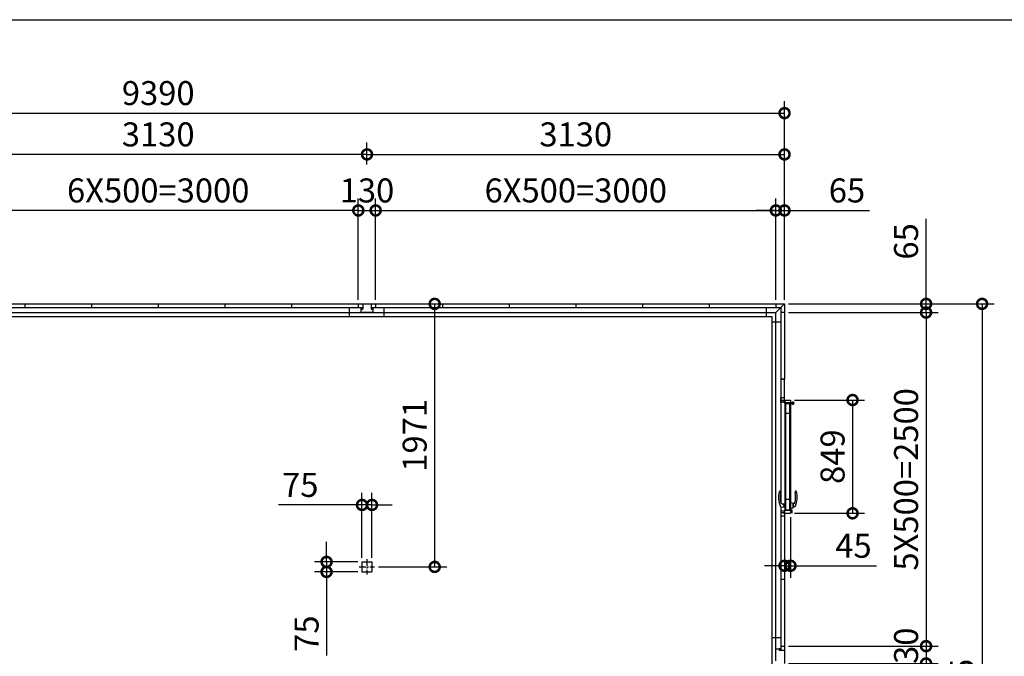
# Model space of a CAD drawing. Extents: x -35008 to -10726, y -2824 to 14162.
# Drawn here: x -27446 to -20065, y 9391 to 14162 of the extents above; entities that cross this region are included whole.
import ezdxf

# ---------------------------------------------------------------- set-up
doc = ezdxf.new("R2010")
doc.units = 0
doc.header["$LTSCALE"] = 20
doc.header["$PDMODE"] = 3
doc.header["$PDSIZE"] = 2
doc.linetypes.add('CENTER', pattern=[2, 1.25, -0.25, 0.25, -0.25])
doc.layers.get('0').update_dxf_attribs({"linetype": 'CONTINUOUS'})
doc.layers.get('DEFPOINTS').update_dxf_attribs({"linetype": 'CONTINUOUS'})
for name, color, linetype in [('センター', 3, 'CENTER'), ('仕様書枠', 230, 'CONTINUOUS'), ('寸法', 4, 'CONTINUOUS'), ('細線', 5, 'CONTINUOUS'), ('部品1', 7, 'CONTINUOUS')]:
    doc.layers.add(name, color=color, linetype=linetype)
doc.styles.add('STYLE1', font='isocp.shx', dxfattribs={"bigfont": 'bigfont.shx'})
doc.dimstyles.new('INABA_S60G', dxfattribs={"dimscale": 60, "dimtxt": 3, "dimasz": 2.5, "dimexe": 1.5, "dimexo": 0.5, "dimgap": 1, "dimtad": 3, "dimdec": 1, "dimdsep": 46, "dimtxsty": 'STYLE1', "dimblk1": 'DOTSMALL', "dimblk2": 'DOTSMALL', "dimsah": 1, "dimcen": 0, "dimclrt": 7, "dimadec": 0, "dimazin": 0, "dimtfac": 1, "dimtdec": 4, "dimtix": 1, "dimtmove": 0, "dimatfit": 3, "dimldrblk": 'DOTSMALL', "dimfxl": 1, "dimtolj": 1, "dimtzin": 0, "dimarcsym": 0})

# ---------------------------------------------------------------- blocks, each defined once
blk = doc.blocks.new('_DOTSMALL')
at = {"color": 0, "linetype": 'ByBlock', "ltscale": 50, "const_width": 0.5}
blk.add_lwpolyline([(-0.0625, 0, 1), (0.0625, 0, 1)], format="xyb", close=True, dxfattribs=at)
blk = doc.blocks.new('*D1')
at = {"layer": 'DEFPOINTS', "color": 0, "ltscale": 50}
for p in [(-21712.6, 9467.5), (-21712.6, 9337.5), (-20651.5, 9337.5)]:
    blk.add_point(p, dxfattribs=at)
at = {"layer": '寸法', "color": 0, "lineweight": -2, "ltscale": 50}
for p, q in [((-21682.6, 9467.5), (-20561.5, 9467.5)), ((-20651.5, 9467.5), (-20651.5, 9337.5)), ((-21682.6, 9337.5), (-20561.5, 9337.5))]:
    blk.add_line(p, q, dxfattribs=at)
at = {"layer": '寸法', "color": 0, "lineweight": -2, "ltscale": 50, "xscale": 150, "yscale": 150, "zscale": 150}
for p, rotation in [((-20651.5, 9467.5), 90), ((-20651.5, 9337.5), 270)]:
    blk.add_blockref('_DOTSMALL', p, dxfattribs=dict(at, rotation=rotation))
at = {"layer": '寸法', "color": 7, "ltscale": 50, "insert": (-20801.5, 9402.5), "char_height": 180, "attachment_point": 5, "rotation": 90, "style": 'STYLE1'}
blk.add_mtext('\\A1;130', dxfattribs=at)
blk = doc.blocks.new('*D2')
at = {"layer": 'DEFPOINTS', "color": 0, "ltscale": 50}
for p in [(-21712.6, 11967.5), (-21712.6, 9467.5), (-20651.5, 9467.5)]:
    blk.add_point(p, dxfattribs=at)
at = {"layer": '寸法', "color": 0, "lineweight": -2, "ltscale": 50}
for p, q in [((-21682.6, 11967.5), (-20561.5, 11967.5)), ((-20651.5, 11967.5), (-20651.5, 9467.5)), ((-21682.6, 9467.5), (-20561.5, 9467.5))]:
    blk.add_line(p, q, dxfattribs=at)
at = {"layer": '寸法', "color": 0, "lineweight": -2, "ltscale": 50, "xscale": 150, "yscale": 150, "zscale": 150}
for p, rotation in [((-20651.5, 11967.5), 90), ((-20651.5, 9467.5), 270)]:
    blk.add_blockref('_DOTSMALL', p, dxfattribs=dict(at, rotation=rotation))
at = {"layer": '寸法', "color": 7, "ltscale": 50, "insert": (-20801.5, 10717.5), "char_height": 180, "attachment_point": 5, "rotation": 90, "style": 'STYLE1'}
blk.add_mtext('\\A1;5X500=2500', dxfattribs=at)
blk = doc.blocks.new('*D3')
at = {"layer": 'DEFPOINTS', "color": 0, "ltscale": 50}
for p in [(-21712.6, 12032.5), (-21712.6, 11967.5), (-20651.5, 11967.5)]:
    blk.add_point(p, dxfattribs=at)
at = {"layer": '寸法', "color": 0, "lineweight": -2, "ltscale": 50}
for p, q in [((-20651.5, 12032.5), (-20651.5, 12668.7)), ((-21682.6, 12032.5), (-20561.5, 12032.5)), ((-20651.5, 11967.5), (-20651.5, 12032.5)), ((-21682.6, 11967.5), (-20561.5, 11967.5)), ((-20651.5, 11967.5), (-20651.5, 11817.5))]:
    blk.add_line(p, q, dxfattribs=at)
at = {"layer": '寸法', "color": 0, "lineweight": -2, "ltscale": 50, "xscale": 150, "yscale": 150, "zscale": 150}
for p, rotation in [((-20651.5, 12032.5), 270), ((-20651.5, 11967.5), 90)]:
    blk.add_blockref('_DOTSMALL', p, dxfattribs=dict(at, rotation=rotation))
at = {"layer": '寸法', "color": 7, "ltscale": 50, "insert": (-20801.5, 12500.6), "char_height": 180, "attachment_point": 5, "rotation": 90, "style": 'STYLE1'}
blk.add_mtext('\\A1;65', dxfattribs=at)
blk = doc.blocks.new('*D4')
at = {"layer": 'DEFPOINTS', "color": 0, "ltscale": 50}
for p in [(-21712.6, 13462), (-31102.6, 12032.5), (-21712.6, 12032.5)]:
    blk.add_point(p, dxfattribs=at)
at = {"layer": '寸法', "color": 0, "lineweight": -2, "ltscale": 50}
for p, q in [((-31102.6, 12062.5), (-31102.6, 13552)), ((-21712.6, 12062.5), (-21712.6, 13552)), ((-31102.6, 13462), (-21712.6, 13462))]:
    blk.add_line(p, q, dxfattribs=at)
at = {"layer": '寸法', "color": 0, "lineweight": -2, "ltscale": 50, "xscale": 150, "yscale": 150, "zscale": 150, "rotation": 180}
blk.add_blockref('_DOTSMALL', (-31102.6, 13462), dxfattribs=at)
at = {"layer": '寸法', "color": 0, "lineweight": -2, "ltscale": 50, "xscale": 150, "yscale": 150, "zscale": 150}
blk.add_blockref('_DOTSMALL', (-21712.6, 13462), dxfattribs=at)
at = {"layer": '寸法', "color": 7, "ltscale": 50, "insert": (-26407.6, 13612), "char_height": 180, "attachment_point": 5, "style": 'STYLE1'}
blk.add_mtext('\\A1;9390', dxfattribs=at)
blk = doc.blocks.new('*D6')
at = {"layer": 'DEFPOINTS', "color": 0, "ltscale": 50}
for p in [(-21712.6, 13152.5), (-24842.6, 13048), (-21712.6, 12032.5)]:
    blk.add_point(p, dxfattribs=at)
at = {"layer": '寸法', "color": 0, "lineweight": -2, "ltscale": 50}
for p, q in [((-24842.6, 13078), (-24842.6, 13242.5)), ((-21712.6, 12062.5), (-21712.6, 13242.5)), ((-24842.6, 13152.5), (-21712.6, 13152.5))]:
    blk.add_line(p, q, dxfattribs=at)
at = {"layer": '寸法', "color": 0, "lineweight": -2, "ltscale": 50, "xscale": 150, "yscale": 150, "zscale": 150, "rotation": 180}
blk.add_blockref('_DOTSMALL', (-24842.6, 13152.5), dxfattribs=at)
at = {"layer": '寸法', "color": 0, "lineweight": -2, "ltscale": 50, "xscale": 150, "yscale": 150, "zscale": 150}
blk.add_blockref('_DOTSMALL', (-21712.6, 13152.5), dxfattribs=at)
at = {"layer": '寸法', "color": 7, "ltscale": 50, "insert": (-23277.6, 13302.5), "char_height": 180, "attachment_point": 5, "style": 'STYLE1'}
blk.add_mtext('\\A1;3130', dxfattribs=at)
blk = doc.blocks.new('*D7')
at = {"layer": 'DEFPOINTS', "color": 0, "ltscale": 50}
for p in [(-21712.6, 12732.5), (-21777.6, 12032.5), (-21712.6, 12032.5)]:
    blk.add_point(p, dxfattribs=at)
at = {"layer": '寸法', "color": 0, "lineweight": -2, "ltscale": 50}
for p, q in [((-21777.6, 12062.5), (-21777.6, 12822.5)), ((-21712.6, 12062.5), (-21712.6, 12822.5)), ((-21777.6, 12732.5), (-21927.6, 12732.5)), ((-21777.6, 12732.5), (-21712.6, 12732.5)), ((-21712.6, 12732.5), (-21076.4, 12732.5))]:
    blk.add_line(p, q, dxfattribs=at)
at = {"layer": '寸法', "color": 0, "lineweight": -2, "ltscale": 50, "xscale": 150, "yscale": 150, "zscale": 150}
blk.add_blockref('_DOTSMALL', (-21777.6, 12732.5), dxfattribs=at)
at = {"layer": '寸法', "color": 0, "lineweight": -2, "ltscale": 50, "xscale": 150, "yscale": 150, "zscale": 150, "rotation": 180}
blk.add_blockref('_DOTSMALL', (-21712.6, 12732.5), dxfattribs=at)
at = {"layer": '寸法', "color": 7, "ltscale": 50, "insert": (-21244.5, 12882.5), "char_height": 180, "attachment_point": 5, "style": 'STYLE1'}
blk.add_mtext('\\A1;65', dxfattribs=at)
blk = doc.blocks.new('*D8')
at = {"layer": 'DEFPOINTS', "color": 0, "ltscale": 50}
for p in [(-21777.6, 12732.5), (-24777.6, 12032.5), (-21777.6, 12032.5)]:
    blk.add_point(p, dxfattribs=at)
at = {"layer": '寸法', "color": 0, "lineweight": -2, "ltscale": 50}
for p, q in [((-24777.6, 12062.5), (-24777.6, 12822.5)), ((-21777.6, 12062.5), (-21777.6, 12822.5)), ((-24777.6, 12732.5), (-21777.6, 12732.5))]:
    blk.add_line(p, q, dxfattribs=at)
at = {"layer": '寸法', "color": 0, "lineweight": -2, "ltscale": 50, "xscale": 150, "yscale": 150, "zscale": 150, "rotation": 180}
blk.add_blockref('_DOTSMALL', (-24777.6, 12732.5), dxfattribs=at)
at = {"layer": '寸法', "color": 0, "lineweight": -2, "ltscale": 50, "xscale": 150, "yscale": 150, "zscale": 150}
blk.add_blockref('_DOTSMALL', (-21777.6, 12732.5), dxfattribs=at)
at = {"layer": '寸法', "color": 7, "ltscale": 50, "insert": (-23277.6, 12882.5), "char_height": 180, "attachment_point": 5, "style": 'STYLE1'}
blk.add_mtext('\\A1;6X500=3000', dxfattribs=at)
blk = doc.blocks.new('*D20')
at = {"layer": 'DEFPOINTS', "color": 0, "ltscale": 50}
for p in [(-21712.6, 12032.5), (-21718.6, 6167.5), (-20231.5, 6167.5)]:
    blk.add_point(p, dxfattribs=at)
at = {"layer": '寸法', "color": 0, "lineweight": -2, "ltscale": 50}
for p, q in [((-21682.6, 12032.5), (-20141.5, 12032.5)), ((-20231.5, 12032.5), (-20231.5, 6167.5)), ((-21688.6, 6167.5), (-20141.5, 6167.5))]:
    blk.add_line(p, q, dxfattribs=at)
at = {"layer": '寸法', "color": 0, "lineweight": -2, "ltscale": 50, "xscale": 150, "yscale": 150, "zscale": 150}
for p, rotation in [((-20231.5, 12032.5), 90), ((-20231.5, 6167.5), 270)]:
    blk.add_blockref('_DOTSMALL', p, dxfattribs=dict(at, rotation=rotation))
at = {"layer": '寸法', "color": 7, "ltscale": 50, "insert": (-20381.5, 9100), "char_height": 180, "attachment_point": 5, "rotation": 90, "style": 'STYLE1'}
blk.add_mtext('\\A1;5865', dxfattribs=at)
blk = doc.blocks.new('*D27')
at = {"layer": 'DEFPOINTS', "color": 0, "ltscale": 50}
for p in [(-24777.6, 12732.5), (-24907.6, 12032.5), (-24777.6, 12032.5)]:
    blk.add_point(p, dxfattribs=at)
at = {"layer": '寸法', "color": 0, "lineweight": -2, "ltscale": 50}
for p, q in [((-24907.6, 12062.5), (-24907.6, 12822.5)), ((-24777.6, 12062.5), (-24777.6, 12822.5)), ((-24907.6, 12732.5), (-24777.6, 12732.5))]:
    blk.add_line(p, q, dxfattribs=at)
at = {"layer": '寸法', "color": 0, "lineweight": -2, "ltscale": 50, "xscale": 150, "yscale": 150, "zscale": 150, "rotation": 180}
blk.add_blockref('_DOTSMALL', (-24907.6, 12732.5), dxfattribs=at)
at = {"layer": '寸法', "color": 0, "lineweight": -2, "ltscale": 50, "xscale": 150, "yscale": 150, "zscale": 150}
blk.add_blockref('_DOTSMALL', (-24777.6, 12732.5), dxfattribs=at)
at = {"layer": '寸法', "color": 7, "ltscale": 50, "insert": (-24842.6, 12882.5), "char_height": 180, "attachment_point": 5, "style": 'STYLE1'}
blk.add_mtext('\\A1;130', dxfattribs=at)
blk = doc.blocks.new('*D30')
at = {"layer": 'DEFPOINTS', "color": 0, "ltscale": 50}
for p in [(-27972.6, 13152.5), (-27972.6, 13048), (-24842.6, 13048)]:
    blk.add_point(p, dxfattribs=at)
at = {"layer": '寸法', "color": 0, "lineweight": -2, "ltscale": 50}
for p, q in [((-27972.6, 13078), (-27972.6, 13242.5)), ((-24842.6, 13078), (-24842.6, 13242.5)), ((-24842.6, 13152.5), (-27972.6, 13152.5))]:
    blk.add_line(p, q, dxfattribs=at)
at = {"layer": '寸法', "color": 0, "lineweight": -2, "ltscale": 50, "xscale": 150, "yscale": 150, "zscale": 150, "rotation": 180}
blk.add_blockref('_DOTSMALL', (-27972.6, 13152.5), dxfattribs=at)
at = {"layer": '寸法', "color": 0, "lineweight": -2, "ltscale": 50, "xscale": 150, "yscale": 150, "zscale": 150}
blk.add_blockref('_DOTSMALL', (-24842.6, 13152.5), dxfattribs=at)
at = {"layer": '寸法', "color": 7, "ltscale": 50, "insert": (-26407.6, 13302.5), "char_height": 180, "attachment_point": 5, "style": 'STYLE1'}
blk.add_mtext('\\A1;3130', dxfattribs=at)
blk = doc.blocks.new('*D31')
at = {"layer": 'DEFPOINTS', "color": 0, "ltscale": 50}
for p in [(-27907.6, 12732.5), (-27907.6, 12032.5), (-24907.6, 12032.5)]:
    blk.add_point(p, dxfattribs=at)
at = {"layer": '寸法', "color": 0, "lineweight": -2, "ltscale": 50}
for p, q in [((-27907.6, 12062.5), (-27907.6, 12822.5)), ((-24907.6, 12062.5), (-24907.6, 12822.5)), ((-24907.6, 12732.5), (-27907.6, 12732.5))]:
    blk.add_line(p, q, dxfattribs=at)
at = {"layer": '寸法', "color": 0, "lineweight": -2, "ltscale": 50, "xscale": 150, "yscale": 150, "zscale": 150, "rotation": 180}
blk.add_blockref('_DOTSMALL', (-27907.6, 12732.5), dxfattribs=at)
at = {"layer": '寸法', "color": 0, "lineweight": -2, "ltscale": 50, "xscale": 150, "yscale": 150, "zscale": 150}
blk.add_blockref('_DOTSMALL', (-24907.6, 12732.5), dxfattribs=at)
at = {"layer": '寸法', "color": 7, "ltscale": 50, "insert": (-26407.6, 12882.5), "char_height": 180, "attachment_point": 5, "style": 'STYLE1'}
blk.add_mtext('\\A1;6X500=3000', dxfattribs=at)
blk = doc.blocks.new('*D34')
at = {"layer": 'DEFPOINTS', "color": 0, "ltscale": 50}
for p in [(-24777.6, 12032.5), (-24335.1, 12032.5), (-24785.1, 10061.5)]:
    blk.add_point(p, dxfattribs=at)
at = {"layer": '寸法', "color": 0, "lineweight": -2, "ltscale": 50}
for p, q in [((-24747.6, 12032.5), (-24245.1, 12032.5)), ((-24335.1, 10061.5), (-24335.1, 12032.5)), ((-24755.1, 10061.5), (-24245.1, 10061.5))]:
    blk.add_line(p, q, dxfattribs=at)
at = {"layer": '寸法', "color": 0, "lineweight": -2, "ltscale": 50, "xscale": 150, "yscale": 150, "zscale": 150}
for p, rotation in [((-24335.1, 12032.5), 90), ((-24335.1, 10061.5), 270)]:
    blk.add_blockref('_DOTSMALL', p, dxfattribs=dict(at, rotation=rotation))
at = {"layer": '寸法', "color": 7, "ltscale": 50, "insert": (-24485.1, 11047), "char_height": 180, "attachment_point": 5, "rotation": 90, "style": 'STYLE1'}
blk.add_mtext('\\A1;1971', dxfattribs=at)
blk = doc.blocks.new('*D35')
at = {"layer": 'DEFPOINTS', "color": 0, "ltscale": 50}
for p in [(-24880.1, 10525.8), (-24880.1, 10099), (-24805.1, 10099)]:
    blk.add_point(p, dxfattribs=at)
at = {"layer": '寸法', "color": 0, "lineweight": -2, "ltscale": 50}
for p, q in [((-24880.1, 10129), (-24880.1, 10615.8)), ((-24805.1, 10129), (-24805.1, 10615.8)), ((-24880.1, 10525.8), (-25505.5, 10525.8)), ((-24805.1, 10525.8), (-24880.1, 10525.8)), ((-24805.1, 10525.8), (-24655.1, 10525.8))]:
    blk.add_line(p, q, dxfattribs=at)
at = {"layer": '寸法', "color": 0, "lineweight": -2, "ltscale": 50, "xscale": 150, "yscale": 150, "zscale": 150}
blk.add_blockref('_DOTSMALL', (-24880.1, 10525.8), dxfattribs=at)
at = {"layer": '寸法', "color": 0, "lineweight": -2, "ltscale": 50, "xscale": 150, "yscale": 150, "zscale": 150, "rotation": 180}
blk.add_blockref('_DOTSMALL', (-24805.1, 10525.8), dxfattribs=at)
at = {"layer": '寸法', "color": 7, "ltscale": 50, "insert": (-25342.8, 10675.8), "char_height": 180, "attachment_point": 5, "style": 'STYLE1'}
blk.add_mtext('\\A1;75', dxfattribs=at)
blk = doc.blocks.new('*D36')
at = {"layer": 'DEFPOINTS', "color": 0, "ltscale": 50}
for p in [(-24880.1, 10099), (-25145.6, 10024), (-24880.1, 10024)]:
    blk.add_point(p, dxfattribs=at)
at = {"layer": '寸法', "color": 0, "lineweight": -2, "ltscale": 50}
for p, q in [((-25145.6, 10099), (-25145.6, 10249)), ((-24910.1, 10099), (-25235.6, 10099)), ((-25145.6, 10099), (-25145.6, 10024)), ((-24910.1, 10024), (-25235.6, 10024)), ((-25145.6, 10024), (-25145.6, 9398.5))]:
    blk.add_line(p, q, dxfattribs=at)
at = {"layer": '寸法', "color": 0, "lineweight": -2, "ltscale": 50, "xscale": 150, "yscale": 150, "zscale": 150}
for p, rotation in [((-25145.6, 10099), 270), ((-25145.6, 10024), 90)]:
    blk.add_blockref('_DOTSMALL', p, dxfattribs=dict(at, rotation=rotation))
at = {"layer": '寸法', "color": 7, "ltscale": 50, "insert": (-25295.6, 9561.3), "char_height": 180, "attachment_point": 5, "rotation": 90, "style": 'STYLE1'}
blk.add_mtext('\\A1;75', dxfattribs=at)
blk = doc.blocks.new('*D51')
at = {"layer": 'DEFPOINTS', "color": 0, "ltscale": 50}
for p in [(-21667.5, 11312), (-21667.5, 10463), (-21202.6, 10463)]:
    blk.add_point(p, dxfattribs=at)
at = {"layer": '寸法', "color": 0, "lineweight": -2, "ltscale": 50}
for p, q in [((-21637.5, 11312), (-21112.6, 11312)), ((-21202.6, 11312), (-21202.6, 10463)), ((-21637.5, 10463), (-21112.6, 10463))]:
    blk.add_line(p, q, dxfattribs=at)
at = {"layer": '寸法', "color": 0, "lineweight": -2, "ltscale": 50, "xscale": 150, "yscale": 150, "zscale": 150}
for p, rotation in [((-21202.6, 11312), 90), ((-21202.6, 10463), 270)]:
    blk.add_blockref('_DOTSMALL', p, dxfattribs=dict(at, rotation=rotation))
at = {"layer": '寸法', "color": 7, "ltscale": 50, "insert": (-21352.6, 10887.5), "char_height": 180, "attachment_point": 5, "rotation": 90, "style": 'STYLE1'}
blk.add_mtext('\\A1;849', dxfattribs=at)
blk = doc.blocks.new('*D52')
at = {"layer": 'DEFPOINTS', "color": 0, "ltscale": 50}
for p in [(-21712.6, 10463), (-21667.6, 10463), (-21712.6, 10069.9)]:
    blk.add_point(p, dxfattribs=at)
at = {"layer": '寸法', "color": 0, "lineweight": -2, "ltscale": 50}
for p, q in [((-21712.6, 10433), (-21712.6, 9979.9)), ((-21667.6, 10433), (-21667.6, 9979.9)), ((-21712.6, 10069.9), (-21862.6, 10069.9)), ((-21712.6, 10069.9), (-21667.6, 10069.9)), ((-21667.6, 10069.9), (-21024.1, 10069.9))]:
    blk.add_line(p, q, dxfattribs=at)
at = {"layer": '寸法', "color": 0, "lineweight": -2, "ltscale": 50, "xscale": 150, "yscale": 150, "zscale": 150}
blk.add_blockref('_DOTSMALL', (-21712.6, 10069.9), dxfattribs=at)
at = {"layer": '寸法', "color": 0, "lineweight": -2, "ltscale": 50, "xscale": 150, "yscale": 150, "zscale": 150, "rotation": 180}
blk.add_blockref('_DOTSMALL', (-21667.6, 10069.9), dxfattribs=at)
at = {"layer": '寸法', "color": 7, "ltscale": 50, "insert": (-21195.9, 10219.9), "char_height": 180, "attachment_point": 5, "style": 'STYLE1'}
blk.add_mtext('\\A1;45', dxfattribs=at)

msp = doc.modelspace()

# ---------------------------------------------------------------- linework, layer by layer
at = {"layer": 'センター', "ltscale": 2}
for p, q in [((-24842.59, 10118.99), (-24842.59, 10003.99)), ((-24900.09, 10061.49), (-24785.09, 10061.49))]:
    msp.add_line(p, q, dxfattribs=at)
at = {"layer": '仕様書枠', "ltscale": 50}
msp.add_line((-35007.62, 14162), (-10876.82, 14162), dxfattribs=at)
at = {"layer": '細線', "linetype": 'ByBlock'}
for p, q in [((-21702.89, 10488.99), (-21702.89, 11287.99)), ((-21702.89, 11287.99), (-21699.89, 11287.99)), ((-21657.51, 11291.99), (-21699.89, 11291.99)), ((-21699.89, 11283.99), (-21699.89, 11291.99)), ((-21657.51, 11283.99), (-21699.89, 11283.99)), ((-21672.89, 10488.99), (-21672.89, 11283.99)), ((-21672.89, 11209.99), (-21702.89, 11209.99)), ((-21672.89, 10566.99), (-21702.89, 10566.99)), ((-21739.43, 10510.49), (-21718.32, 10510.27)), ((-21718.32, 10532.11), (-21724.3, 10532.04)), ((-21708.48, 10534.18), (-21717.3, 10532.62)), ((-21708.48, 10508.19), (-21717.3, 10509.75)), ((-21706.89, 10535.19), (-21710.89, 10535.19)), ((-21710.89, 10535.19), (-21710.89, 10533.75)), ((-21710.89, 10507.19), (-21710.89, 10508.62)), ((-21710.89, 10507.19), (-21706.89, 10507.19)), ((-21707.89, 10527.69), (-21707.89, 10533.69)), ((-21707.89, 10514.69), (-21707.89, 10527.69)), ((-21707.89, 10527.69), (-21706.89, 10527.69)), ((-21707.89, 10508.69), (-21707.89, 10514.69)), ((-21707.89, 10514.69), (-21706.89, 10514.69)), ((-21706.89, 10506.19), (-21706.89, 10536.19)), ((-21706.89, 10535.19), (-21702.89, 10535.19)), ((-21706.89, 10507.19), (-21702.89, 10507.19)), ((-21705.89, 10537.19), (-21702.89, 10537.19)), ((-21705.89, 10505.19), (-21702.89, 10505.19)), ((-21702.89, 10505.19), (-21702.89, 10537.19)), ((-21702.89, 10488.99), (-21672.89, 10488.99)), ((-21672.89, 10542.69), (-21672.89, 10500.19)), ((-21672.89, 10499.69), (-21672.89, 10500.19)), ((-21672.89, 10489.51), (-21658, 10489.51)), ((-21668.49, 10543.19), (-21672.39, 10543.19)), ((-21668.49, 10499.19), (-21672.39, 10499.19)), ((-21668.43, 10543.18), (-21668.43, 10499.19)), ((-21668.37, 10543.17), (-21649.27, 10538.28)), ((-21668.37, 10499.2), (-21649.27, 10504.09)), ((-21658, 10489.51), (-21658, 10462.99)), ((-21648.89, 10504.58), (-21648.89, 10537.8)), ((-21648.89, 10535.19), (-21644.79, 10535.19)), ((-21648.89, 10507.19), (-21644.79, 10507.19)), ((-21644.39, 10507.59), (-21644.39, 10534.79)), ((-21636.36, 10510.49), (-21644.39, 10510.4))]:
    msp.add_line(p, q, dxfattribs=at)
msp.add_circle((-21648.89, 11287.92), 6.5, dxfattribs=at)
for centre, radius, start, end in [((-21648.89, 11287.99), 8.5, 214.839217, 145.150108), ((-21657.51, 11293.99), 2, 270, 325.150096), ((-21657.51, 11281.99), 2, 34.849904, 90), ((-21746.95, 10626.19), 4, 86.380556, 162.849384), ((-21746.89, 10627.19), 3, 24.723963, 86.380556), ((-21628.89, 10627.19), 3, 93.619444, 155.276037), ((-21628.83, 10626.19), 4, 17.150616, 93.619444), ((-21597.89, 10580.19), 160, 162.849384, 204.906107), ((-21545.96, 10585.4), 200, 170.152272, 191.200817), ((-21757.79, 10622.17), 15, 350.152272, 24.723963), ((-21829.82, 10585.4), 200, 348.799183, 9.847728), ((-21617.99, 10622.17), 15, 155.276037, 189.847728), ((-21777.89, 10580.19), 160, 335.093893, 17.150616), ((-21739.38, 10514.49), 4, 204.906107, 269.390496), ((-21724.49, 10550.04), 18, 191.200817, 270.609509), ((-21669.89, 10521.19), 50, 168.623759, 191.376241), ((-21716.95, 10530.65), 2, 100, 168.623759), ((-21716.95, 10511.72), 2, 191.376241, 260), ((-21708.39, 10533.69), 0.5, 0, 100), ((-21708.39, 10508.69), 0.5, 260, 0), ((-21705.89, 10536.19), 1, 90, 180), ((-21705.89, 10506.19), 1, 180, 270), ((-21672.39, 10542.69), 0.5, 90, 180), ((-21672.39, 10499.69), 0.5, 180, 270), ((-21668.49, 10542.69), 0.5, 75.644739, 90), ((-21668.49, 10499.69), 0.5, 270, 284.355261), ((-21649.39, 10537.8), 0.5, 0, 75.644739), ((-21649.39, 10504.57), 0.5, 284.355261, 0), ((-21644.79, 10534.79), 0.4, 0, 90), ((-21644.79, 10507.59), 0.4, 270, 0), ((-21651.29, 10550.04), 18, 292.536304, 348.799183), ((-21636.4, 10514.49), 4, 270.609504, 335.093893)]:
    msp.add_arc(centre, radius, start, end, dxfattribs=at)
at = {"layer": '部品1', "ltscale": 50}
for p, q in [((-27907.59, 12032.49), (-21777.59, 12032.49)), ((-27407.59, 12032.49), (-27407.59, 12004.49)), ((-26907.59, 12032.49), (-26907.59, 12004.49)), ((-26407.59, 12032.49), (-26407.59, 12004.49)), ((-25907.59, 12032.49), (-25907.59, 12004.49)), ((-25407.59, 12032.49), (-25407.59, 12004.49)), ((-24907.59, 12032.49), (-24777.59, 12032.49)), ((-24907.59, 12032.49), (-24907.59, 12004.49)), ((-24874.59, 12032.49), (-24874.59, 11992.49)), ((-24810.59, 12032.49), (-24810.59, 11992.49)), ((-24777.59, 12032.49), (-24777.59, 12004.49)), ((-24777.59, 12032.49), (-24777.59, 12004.49)), ((-24277.59, 12032.49), (-24277.59, 12004.49)), ((-23777.59, 12032.49), (-23777.59, 12004.49)), ((-23277.59, 12032.49), (-23277.59, 12004.49)), ((-22777.59, 12032.49), (-22777.59, 12004.49)), ((-22277.59, 12032.49), (-22277.59, 12004.49)), ((-21777.59, 12032.49), (-21712.59, 12032.49)), ((-21777.59, 12032.49), (-21777.59, 12004.49)), ((-21712.59, 12032.49), (-21777.59, 11967.49)), ((-21712.59, 12032.49), (-21712.59, 11967.49)), ((-27940.59, 12004.49), (-24874.59, 12004.49)), ((-27842.59, 11967.49), (-21777.59, 11967.49)), ((-24972.59, 11937.49), (-24972.59, 12004.49)), ((-24887.59, 12004.49), (-24887.59, 11992.49)), ((-24887.59, 11992.49), (-24874.59, 11992.49)), ((-24887.59, 11992.49), (-24887.59, 11967.49)), ((-24797.59, 11967.49), (-24887.59, 11967.49)), ((-24810.59, 12004.49), (-21740.59, 12004.49)), ((-24810.59, 11992.49), (-24797.59, 11992.49)), ((-24797.59, 12004.49), (-24797.59, 11992.49)), ((-24797.59, 11992.49), (-24797.59, 11967.49)), ((-24712.59, 11937.49), (-24712.59, 12004.49)), ((-24712.59, 11937.49), (-24712.59, 12004.49)), ((-21849.09, 12002.99), (-21849.09, 11937.49)), ((-21777.59, 9447.49), (-21777.59, 11967.49)), ((-21740.59, 12004.49), (-21740.59, 10541.99)), ((-21712.59, 11967.49), (-21740.59, 11967.49)), ((-21712.59, 11967.49), (-21740.59, 11967.49)), ((-21712.59, 11967.49), (-21712.59, 11467.49)), ((-27842.59, 11937.49), (-21807.59, 11937.49)), ((-21807.59, 11937.49), (-21807.59, 6310.99)), ((-21740.59, 11895.99), (-21807.59, 11895.99)), ((-21712.59, 11467.49), (-21740.59, 11467.49)), ((-21712.59, 11467.49), (-21740.59, 11467.49)), ((-21712.59, 11303.49), (-21712.59, 11467.49)), ((-21740.59, 10510.68), (-21740.59, 9434.49)), ((-21712.59, 10467.49), (-21740.59, 10467.49)), ((-21712.59, 10467.49), (-21740.59, 10467.49)), ((-21712.59, 10467.49), (-21712.59, 9467.49)), ((-24880.09, 10098.99), (-24880.09, 10023.99)), ((-24880.09, 10098.99), (-24805.09, 10098.99)), ((-24805.09, 10098.99), (-24805.09, 10023.99)), ((-24880.09, 10023.99), (-24805.09, 10023.99)), ((-21712.59, 9967.49), (-21740.59, 9967.49)), ((-21712.59, 9967.49), (-21740.59, 9967.49)), ((-21807.59, 9532.49), (-21742.09, 9532.49)), ((-21740.59, 9467.49), (-21712.59, 9467.49)), ((-21712.59, 9467.49), (-21712.59, 9337.49)), ((-21777.59, 9447.49), (-21752.59, 9447.49)), ((-21777.59, 9357.49), (-21777.59, 9447.49)), ((-21752.59, 9447.49), (-21752.59, 9434.49)), ((-21740.59, 9447.49), (-21752.59, 9447.49)), ((-21712.59, 9434.49), (-21752.59, 9434.49))]:
    msp.add_line(p, q, dxfattribs=at)
at = {"layer": '部品1', "linetype": 'ByBlock', "ltscale": 50}
for p, q in [((-21740.59, 11467.49), (-21712.59, 11467.49)), ((-21712.59, 11307.49), (-21740.59, 11307.49)), ((-21712.59, 11307.49), (-21740.59, 11307.49)), ((-21712.59, 10467.49), (-21740.59, 10467.49))]:
    msp.add_line(p, q, dxfattribs=at)
at = {"layer": '部品1', "linetype": 'ByBlock'}
for p, q in [((-21740.59, 11293.19), (-21740.59, 11330.49)), ((-21740.59, 11330.49), (-21715.89, 11330.49)), ((-21715.59, 11295.19), (-21740.59, 11295.19)), ((-21715.09, 11307.49), (-21737.09, 11307.49)), ((-21737.09, 11307.49), (-21737.09, 11295.19)), ((-21716.29, 11316.49), (-21716.29, 11307.49)), ((-21715.59, 11291.69), (-21715.59, 11295.19)), ((-21715.09, 11303.49), (-21715.09, 11307.49)), ((-21710.09, 11303.49), (-21715.09, 11303.49)), ((-21712.59, 11311.99), (-21667.49, 11311.99)), ((-21710.09, 11311.99), (-21710.09, 11291.69)), ((-21667.49, 11311.99), (-21667.49, 11291.99)), ((-21710.09, 11291.69), (-21715.59, 11291.69)), ((-21668.52, 11291.99), (-21710.09, 11291.99)), ((-21668.87, 11291.99), (-21706.39, 11291.99)), ((-21668.87, 11283.99), (-21674.89, 11283.99)), ((-21667.49, 11283.99), (-21667.49, 10542.88)), ((-21740.59, 10481.79), (-21740.59, 10444.49)), ((-21710.09, 10462.99), (-21710.09, 10483.29)), ((-21667.49, 10482.99), (-21710.09, 10482.99)), ((-21667.49, 10499.49), (-21667.49, 10462.99)), ((-21715.59, 10479.79), (-21740.59, 10479.79)), ((-21740.59, 10444.49), (-21715.89, 10444.49)), ((-21737.09, 10467.49), (-21737.09, 10479.79)), ((-21716.29, 10458.49), (-21716.29, 10467.49)), ((-21710.09, 10471.49), (-21715.09, 10471.49)), ((-21715.09, 10471.49), (-21715.09, 10467.49)), ((-21712.59, 10462.99), (-21667.49, 10462.99))]:
    msp.add_line(p, q, dxfattribs=at)
at = {"layer": '部品1', "linetype": 'ByBlock', "ltscale": 0.3}
for p, q in [((-21710.09, 11291.69), (-21710.09, 10535.19)), ((-21710.09, 10483.29), (-21715.59, 10483.29)), ((-21715.59, 10483.29), (-21715.59, 10479.79)), ((-21710.09, 10508.43), (-21710.09, 10483.29))]:
    msp.add_line(p, q, dxfattribs=at)

# ---------------------------------------------------------------- dimensions: what is measured, and where the dimension line sits
at = {"layer": '寸法', "ltscale": 50}
for base, p1, picture, middle in [((-21712.59, 13462), (-31102.59, 12032.49), '*D4', (-26407.59, 13612)), ((-21712.59, 13152.54), (-24842.59, 13047.98), '*D6', (-23277.59, 13302.54))]:
    dim = msp.add_linear_dim(base=base, p1=p1, p2=(-21712.59, 12032.49), dimstyle='INABA_S60G', dxfattribs=at)
    dim.commit()
    dim.dimension.update_dxf_attribs({"geometry": picture, "text_midpoint": middle})
for base, p1, p2, angle, picture, middle in [((-27972.59, 13152.54), (-24842.59, 13047.98), (-27972.59, 13047.98), 180, '*D30', (-26407.59, 13302.54)), ((-24335.06, 12032.49), (-24785.09, 10061.49), (-24777.59, 12032.49), 90, '*D34', (-24485.06, 11046.99)), ((-20231.49, 6167.49), (-21712.59, 12032.49), (-21718.59, 6167.49), 90, '*D20', (-20381.49, 9099.99)), ((-21202.57, 10462.99), (-21667.49, 11311.99), (-21667.49, 10462.99), 270, '*D51', (-21352.57, 10887.49))]:
    dim = msp.add_linear_dim(base=base, p1=p1, p2=p2, angle=angle, dimstyle='INABA_S60G', dxfattribs=at)
    dim.commit()
    dim.dimension.update_dxf_attribs({"geometry": picture, "text_midpoint": middle})
for base, p1, p2, angle, text, picture, middle in [((-27907.59, 12732.52), (-24907.59, 12032.49), (-27907.59, 12032.49), 180, '6X500=<>', '*D31', (-26407.59, 12882.52)), ((-20651.45, 9467.49), (-21712.59, 11967.49), (-21712.59, 9467.49), 90, '5X500=<>', '*D2', (-20801.47, 10717.49))]:
    dim = msp.add_linear_dim(base=base, p1=p1, p2=p2, angle=angle, text=text, dimstyle='INABA_S60G', dxfattribs=at)
    dim.commit()
    dim.dimension.update_dxf_attribs({"geometry": picture, "text_midpoint": middle})
for base, p1, p2, picture, middle in [((-24777.59, 12732.52), (-24907.59, 12032.49), (-24777.59, 12032.49), '*D27', (-24842.59, 12732.52)), ((-21712.59, 12732.52), (-21777.59, 12032.49), (-21712.59, 12032.49), '*D7', (-21244.48, 12732.52)), ((-24880.09, 10525.78), (-24805.09, 10098.99), (-24880.09, 10098.99), '*D35', (-25342.82, 10525.78))]:
    dim = msp.add_linear_dim(base=base, p1=p1, p2=p2, dimstyle='INABA_S60G', dxfattribs=at)
    dim.commit()
    dim.dimension.update_dxf_attribs({"geometry": picture, "text_midpoint": middle, "dimtype": 160})
dim = msp.add_linear_dim(base=(-21777.59, 12732.52), p1=(-24777.59, 12032.49), p2=(-21777.59, 12032.49), text='6X500=<>', dimstyle='INABA_S60G', dxfattribs=at)
dim.commit()
dim.dimension.update_dxf_attribs({"geometry": '*D8', "text_midpoint": (-23277.59, 12882.52)})
for base, p1, p2, angle, picture, middle in [((-20651.45, 11967.49), (-21712.59, 12032.49), (-21712.59, 11967.49), 90, '*D3', (-20651.45, 12500.6)), ((-21712.59, 10069.86), (-21667.59, 10462.99), (-21712.59, 10462.99), 180, '*D52', (-21195.86, 10069.86)), ((-25145.64, 10023.99), (-24880.09, 10098.99), (-24880.09, 10023.99), 90, '*D36', (-25145.64, 9561.26)), ((-20651.45, 9337.49), (-21712.59, 9467.49), (-21712.59, 9337.49), 90, '*D1', (-20651.45, 9402.49))]:
    dim = msp.add_linear_dim(base=base, p1=p1, p2=p2, angle=angle, dimstyle='INABA_S60G', dxfattribs=at)
    dim.commit()
    dim.dimension.update_dxf_attribs({"geometry": picture, "text_midpoint": middle, "dimtype": 160})

doc.saveas('drawing.dxf')
